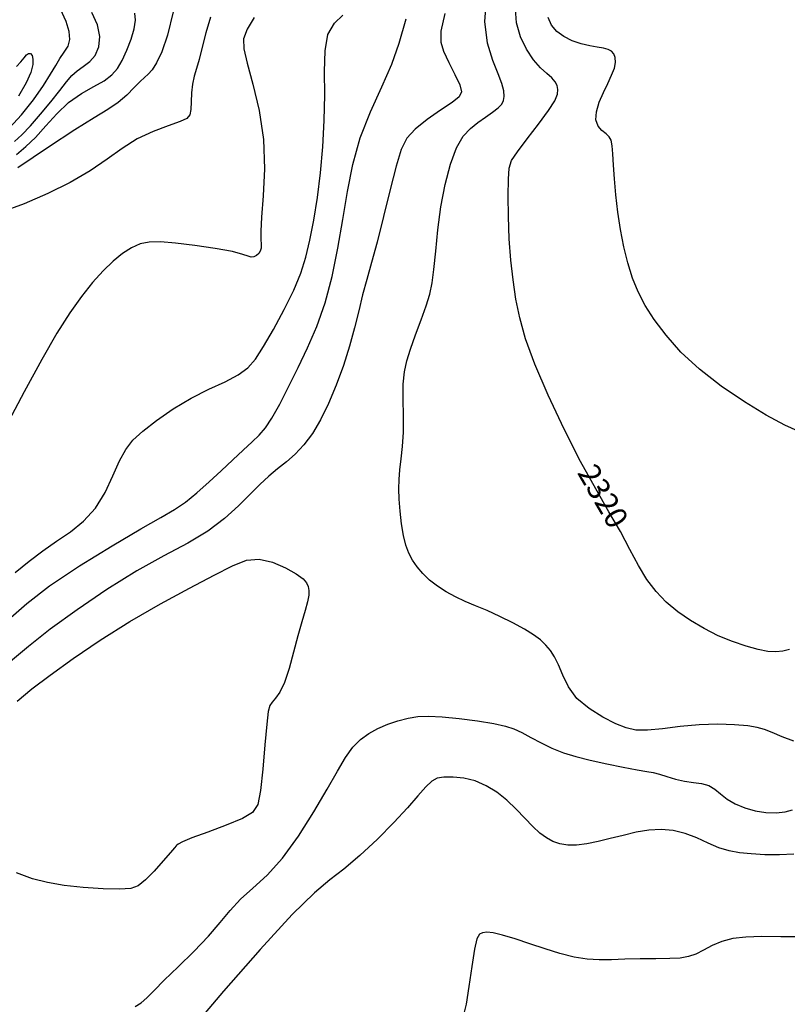
# Model space of a CAD drawing. Extents: x 362268 to 365468, y 1029650 to 1032819.
# Drawn here: x 364296 to 364643, y 1030810 to 1031254 of the extents above; entities that cross this region are included whole.
import ezdxf
from ezdxf.enums import TextEntityAlignment as Align

# ---------------------------------------------------------------- set-up
doc = ezdxf.new("R2010")
doc.units = 0
doc.header["$MEASUREMENT"] = 0
for name, color, linetype in [('CTEXT', 7, 'CONTINUOUS'), ('INDEX', 1, 'CONTINUOUS'), ('INTER', 33, 'CONTINUOUS')]:
    doc.layers.add(name, color=color, linetype=linetype)
doc.styles.add('SIMPLEX', font='SIMPLEX.shx', dxfattribs={"oblique": 20})

msp = doc.modelspace()

# ---------------------------------------------------------------- linework, layer by layer
at = {"layer": 'INDEX', "linetype": 'CONTINUOUS'}
for points, elevation in [([(364401.86, 1031254.93), (364398.59, 1031249.64), (364397.03, 1031245.33), (364397.11, 1031240.79), (364398.64, 1031234.36), (364401.26, 1031224.85), (364404.09, 1031212.95), (364406.07, 1031199.79), (364406.49, 1031186.55), (364405.88, 1031174.48), (364405.1, 1031164.84), (364404.8, 1031158.52), (364404.87, 1031154.79), (364404.99, 1031152.54), (364404.9, 1031150.85), (364404.52, 1031149.47), (364403.84, 1031148.34), (364402.85, 1031147.43), (364401.69, 1031146.85), (364400.48, 1031146.72), (364399.15, 1031147.13), (364396.71, 1031148.01), (364391.96, 1031149.23), (364384.24, 1031150.64), (364374.99, 1031152.02), (364366.23, 1031153.11), (364359.48, 1031153.67), (364354.42, 1031153.58), (364350.27, 1031152.71), (364346.34, 1031150.97), (364342.37, 1031148.35), (364338.18, 1031144.87), (364333.64, 1031140.52), (364328.8, 1031135.25), (364323.75, 1031129), (364318.48, 1031121.6), (364312.65, 1031112.39), (364305.85, 1031100.58), (364297.85, 1031085.89), (364289.4, 1031069.94)], 2310), ([(364291.29, 1031205.13), (364296.75, 1031211.04), (364302.09, 1031217.77), (364306.62, 1031224.17), (364309.84, 1031229.3), (364312.14, 1031233.29), (364314.07, 1031236.48), (364316.04, 1031239.23), (364317.71, 1031241.92), (364318.59, 1031244.92), (364318.27, 1031248.58), (364316.8, 1031253.1), (364314.34, 1031258.65)], 2300), ([(364643.65, 1030969.66), (364640.62, 1030968.89), (364637.48, 1030968.59), (364633.9, 1030968.82), (364629.53, 1030969.64), (364624.12, 1030971.12), (364617.96, 1030973.21), (364611.48, 1030975.88), (364605.06, 1030979.07), (364598.89, 1030982.7), (364593.16, 1030986.68), (364587.99, 1030991), (364583.36, 1030995.8), (364579.21, 1031001.29), (364575.4, 1031007.63), (364571.57, 1031014.83), (364567.26, 1031022.85), (364562.1, 1031031.78), (364556.09, 1031042.12), (364549.26, 1031054.5), (364541.84, 1031069.11), (364534.63, 1031084.43), (364528.59, 1031098.52), (364524.43, 1031109.94), (364521.8, 1031119.33), (364520.08, 1031127.83), (364518.76, 1031136.44), (364517.76, 1031145.45), (364517.07, 1031155.02), (364516.69, 1031165.06), (364516.57, 1031174.49), (364516.64, 1031182.02), (364516.97, 1031186.87), (364518.1, 1031190.35), (364520.71, 1031194.33), (364525.13, 1031200.11), (364530.3, 1031206.78), (364534.81, 1031212.89), (364537.57, 1031217.33), (364538.8, 1031220.33), (364539.04, 1031222.47), (364538.71, 1031224.25), (364537.82, 1031225.92), (364536.26, 1031227.64), (364534, 1031229.65), (364531.19, 1031232.25), (364528.06, 1031235.82), (364524.89, 1031240.58), (364522.14, 1031246.26), (364520.34, 1031252.46), (364519.85, 1031258.84)], 2320)]:
    msp.add_lwpolyline(points, dxfattribs=dict(at, elevation=elevation))
at = {"layer": 'INTER', "linetype": 'CONTINUOUS', "flags": 128}
for points in [[(364645.65, 1030928.27), (364640.3, 1030930.25), (364635.83, 1030932.18), (364632.38, 1030933.58), (364629.1, 1030934.51), (364624.85, 1030935.17), (364618.79, 1030935.69), (364611.26, 1030935.92), (364602.89, 1030935.69), (364594.32, 1030934.9), (364586.26, 1030933.92), (364579.43, 1030933.25), (364574.24, 1030933.3), (364569.85, 1030934.24), (364565.12, 1030936.16), (364559.28, 1030939.1), (364553.08, 1030942.97), (364547.64, 1030947.6), (364543.78, 1030952.79), (364541.2, 1030958), (364539.28, 1030962.67), (364537.5, 1030966.35), (364535.64, 1030969.23), (364533.57, 1030971.67), (364531.13, 1030973.96), (364528.02, 1030976.3), (364523.93, 1030978.85), (364518.69, 1030981.69), (364512.82, 1030984.58), (364507.02, 1030987.23), (364501.83, 1030989.42), (364497.17, 1030991.37), (364492.82, 1030993.37), (364488.61, 1030995.67), (364484.65, 1030998.25), (364481.08, 1031001.02), (364478.03, 1031003.92), (364475.48, 1031006.92), (364473.38, 1031010), (364471.69, 1031013.21), (364470.33, 1031016.82), (364469.24, 1031021.17), (364468.36, 1031026.42), (364467.7, 1031032.09), (364467.29, 1031037.5), (364467.15, 1031042.19), (364467.27, 1031046.46), (364467.65, 1031050.8), (364468.25, 1031055.65), (364468.85, 1031061.23), (364469.23, 1031067.71), (364469.25, 1031075.07), (364469.13, 1031082.61), (364469.18, 1031089.43), (364469.67, 1031094.97), (364470.73, 1031099.9), (364472.42, 1031105.23), (364474.75, 1031111.64), (364477.29, 1031118.49), (364479.56, 1031124.82), (364481.16, 1031130.06), (364482.23, 1031135.11), (364483.03, 1031141.25), (364483.81, 1031149.41), (364484.78, 1031159.08), (364486.15, 1031169.41), (364488.07, 1031179.54), (364490.47, 1031188.7), (364493.24, 1031196.14), (364496.27, 1031201.35), (364499.5, 1031204.88), (364502.88, 1031207.51), (364506.3, 1031209.91), (364509.46, 1031212.13), (364512, 1031214.09), (364513.65, 1031215.77), (364514.51, 1031217.42), (364514.77, 1031219.31), (364514.55, 1031221.76), (364513.71, 1031225.07), (364512.05, 1031229.56), (364509.59, 1031235.52), (364507.21, 1031243.28), (364506.02, 1031253.13), (364506.87, 1031265.23)], [(364382.01, 1031255.06), (364379.96, 1031247.96), (364378.33, 1031241.48), (364376.96, 1031236.04), (364375.7, 1031231.86), (364374.63, 1031228.39), (364373.87, 1031224.89), (364373.49, 1031220.87), (364373.33, 1031216.79), (364373.21, 1031213.35), (364372.81, 1031211.01), (364371.45, 1031209.4), (364368.35, 1031207.91), (364363.01, 1031206.01), (364356.2, 1031203.45), (364349.02, 1031200.09), (364342.24, 1031195.83), (364335.39, 1031190.92), (364327.74, 1031185.69), (364318.73, 1031180.44), (364308.63, 1031175.41), (364297.94, 1031170.83), (364287.19, 1031166.86)], [(364487.99, 1031256.75), (364486.19, 1031248.7), (364486.06, 1031243.79), (364487.37, 1031239.69), (364489.79, 1031234.62), (364492.53, 1031229.17), (364494.68, 1031224.49), (364495.41, 1031221.37), (364494.36, 1031219.1), (364491.22, 1031216.61), (364486.01, 1031213.11), (364479.94, 1031208.9), (364474.48, 1031204.59), (364470.75, 1031200.42), (364468.2, 1031195.32), (364465.93, 1031187.88), (364463.21, 1031177.29), (364460.22, 1031165.13), (364457.33, 1031153.58), (364454.82, 1031144.29), (364452.68, 1031136.71), (364450.79, 1031129.77), (364449.02, 1031122.55), (364447.14, 1031114.84), (364444.91, 1031106.58), (364442.12, 1031097.81), (364438.91, 1031088.99), (364435.42, 1031080.69), (364431.82, 1031073.38), (364428.11, 1031067.14), (364424.29, 1031061.98), (364420.35, 1031057.84), (364416.36, 1031054.37), (364412.38, 1031051.16), (364408.45, 1031047.82), (364404.35, 1031044.07), (364399.84, 1031039.66), (364394.66, 1031034.45), (364388.47, 1031028.77), (364380.93, 1031023.1), (364371.77, 1031017.68), (364361.02, 1031011.94), (364348.74, 1031005.1), (364335.26, 1030996.7), (364321.78, 1030987.55), (364309.7, 1030978.76), (364299.87, 1030971.07), (364290.88, 1030963.55)], [(364293.56, 1031198.95), (364296.89, 1031201.95), (364300.76, 1031206.01), (364305.27, 1031211.22), (364309.9, 1031216.86), (364313.96, 1031221.98), (364317, 1031225.87), (364319.41, 1031228.7), (364321.8, 1031230.89), (364324.62, 1031232.84), (364327.52, 1031234.99), (364330.01, 1031237.81), (364331.62, 1031241.62), (364332.04, 1031246.29), (364331.04, 1031251.58), (364328.53, 1031257.2)], [(364293.89, 1031004.4), (364300.18, 1031009.57), (364306.34, 1031014.22), (364312.52, 1031018.55), (364318.76, 1031022.83), (364324.74, 1031027.59), (364330.06, 1031033.39), (364334.44, 1031040.5), (364338, 1031048.03), (364341, 1031054.78), (364343.78, 1031059.93), (364347.02, 1031064.09), (364351.48, 1031068.24), (364357.69, 1031073.08), (364365.21, 1031078.24), (364373.32, 1031083.08), (364381.34, 1031087.12), (364388.65, 1031090.52), (364394.64, 1031093.6), (364398.96, 1031096.76), (364402.4, 1031100.75), (364406.01, 1031106.38), (364410.51, 1031114.14), (364415.37, 1031123.05), (364419.71, 1031131.81), (364422.88, 1031139.5), (364425.15, 1031146.71), (364426.97, 1031154.42), (364428.72, 1031163.41), (364430.37, 1031173.62), (364431.78, 1031184.76), (364432.81, 1031196.52), (364433.45, 1031208.42), (364433.67, 1031219.95), (364433.58, 1031230.58), (364433.81, 1031239.82), (364435.14, 1031247.19), (364438.04, 1031252.42), (364441.82, 1031256.05)], [(364294.45, 1031193.16), (364298.7, 1031196.63), (364303.06, 1031200.82), (364307.66, 1031205.98), (364312.62, 1031211.49), (364317.99, 1031216.56), (364323.75, 1031220.57), (364329.34, 1031223.72), (364334.1, 1031226.4), (364337.56, 1031229), (364340.08, 1031231.93), (364342.2, 1031235.57), (364344.33, 1031240.15), (364346.26, 1031245.13), (364347.65, 1031249.82), (364348.22, 1031253.68), (364347.91, 1031256.86)], [(364365.15, 1031257.44), (364362.63, 1031246.99), (364360.09, 1031239.39), (364357.73, 1031234.41), (364355.66, 1031231.32), (364353.93, 1031229.39), (364352.25, 1031227.88), (364350.26, 1031226.02), (364347.64, 1031223.27), (364344.35, 1031219.94), (364340.43, 1031216.56), (364335.74, 1031213.39), (364329.49, 1031209.63), (364320.76, 1031204.18), (364308.96, 1031196.36), (364295.07, 1031187.01)], [(364649.15, 1031067.52), (364641.54, 1031070.94), (364633.12, 1031075.5), (364623.26, 1031081.46), (364612.8, 1031088.5), (364602.92, 1031096.14), (364594.59, 1031103.91), (364587.86, 1031111.49), (364582.54, 1031118.57), (364578.41, 1031124.98), (364575.23, 1031131.08), (364572.7, 1031137.33), (364570.58, 1031144.12), (364568.8, 1031151.43), (364567.32, 1031159.16), (364566.12, 1031167.13), (364565.18, 1031174.94), (364564.53, 1031182.13), (364564.14, 1031188.31), (364563.87, 1031193.32), (364563.55, 1031197.04), (364563.03, 1031199.49), (364562.16, 1031201.09), (364560.79, 1031202.38), (364558.93, 1031203.87), (364557.14, 1031205.87), (364556.12, 1031208.67), (364556.4, 1031212.41), (364557.69, 1031216.72), (364559.55, 1031221.12), (364561.52, 1031225.2), (364563.28, 1031228.83), (364564.52, 1031232), (364565.01, 1031234.68), (364564.85, 1031236.86), (364564.22, 1031238.53), (364563.24, 1031239.71), (364561.78, 1031240.51), (364559.68, 1031241.07), (364556.83, 1031241.53), (364553.37, 1031242.1), (364549.52, 1031243.01), (364545.53, 1031244.43), (364541.73, 1031246.33), (364538.5, 1031248.66), (364536.13, 1031251.41), (364534.69, 1031254.9)], [(364290.61, 1030982.99), (364299.05, 1030990.4), (364309.4, 1030998.35), (364322.95, 1031007.41), (364337.62, 1031016.5), (364350.54, 1031024.13), (364359.6, 1031029.28), (364365.75, 1031032.84), (364370.72, 1031036.19), (364375.92, 1031040.4), (364381.41, 1031045.28), (364386.91, 1031050.37), (364392.15, 1031055.22), (364396.9, 1031059.6), (364400.92, 1031063.33), (364404.1, 1031066.43), (364406.88, 1031069.68), (364409.81, 1031074.11), (364413.34, 1031080.43), (364417.37, 1031088.24), (364421.65, 1031096.89), (364425.96, 1031105.89), (364430.09, 1031115.49), (364433.82, 1031126.13), (364437, 1031138.06), (364439.67, 1031150.81), (364441.93, 1031163.75), (364443.99, 1031176.35), (364446.37, 1031188.59), (364449.7, 1031200.58), (364454.34, 1031212.36), (364459.47, 1031223.59), (364464.02, 1031233.86), (364467.34, 1031243.32), (364470.54, 1031254.28)], [(364294.42, 1031232.77), (364296.46, 1031234.88), (364297.94, 1031236.69), (364299.02, 1031238.03), (364299.9, 1031238.74), (364300.75, 1031238.67), (364301.47, 1031237.8), (364301.88, 1031236.14), (364301.81, 1031233.64), (364300.92, 1031230.13), (364298.85, 1031225.41), (364295.39, 1031219.49)], [(364348.1, 1030808.53), (364350.69, 1030810.13), (364353.3, 1030812.41), (364356.56, 1030815.73), (364361.17, 1030820.38), (364367.46, 1030826.47), (364374.52, 1030833.36), (364381.13, 1030840.21), (364386.41, 1030846.37), (364390.93, 1030851.88), (364395.63, 1030856.97), (364401.23, 1030862), (364407.65, 1030867.83), (364414.63, 1030875.46), (364421.84, 1030885.42), (364428.73, 1030896.42), (364434.71, 1030906.68), (364439.38, 1030914.81), (364443.1, 1030920.94), (364446.45, 1030925.53), (364449.91, 1030929.05), (364453.63, 1030931.8), (364457.71, 1030934.02), (364462.16, 1030935.94), (364466.78, 1030937.52), (364471.33, 1030938.69), (364475.73, 1030939.38), (364480.59, 1030939.57), (364486.69, 1030939.25), (364494.44, 1030938.47), (364502.72, 1030937.39), (364510.02, 1030936.22), (364515.27, 1030935.11), (364519.13, 1030933.86), (364522.67, 1030932.2), (364526.76, 1030929.97), (364531.39, 1030927.46), (364536.34, 1030925.05), (364541.48, 1030923.04), (364547.11, 1030921.32), (364553.59, 1030919.69), (364561.06, 1030918.03), (364568.55, 1030916.49), (364574.86, 1030915.3), (364579.13, 1030914.59), (364582.1, 1030914.09), (364584.84, 1030913.43), (364588.21, 1030912.38), (364592.12, 1030911.17), (364596.22, 1030910.18), (364600.22, 1030909.61), (364603.91, 1030909.14), (364607.14, 1030908.26), (364609.87, 1030906.63), (364612.48, 1030904.47), (364615.45, 1030902.15), (364619.15, 1030900), (364623.47, 1030898.18), (364628.17, 1030896.84), (364633, 1030896.1), (364637.62, 1030895.94), (364641.69, 1030896.35), (364644.93, 1030897.23)], [(364645.6, 1030877.2), (364639.15, 1030876.96), (364632.49, 1030877.04), (364626.28, 1030877.36), (364621.02, 1030877.85), (364616.36, 1030878.71), (364611.79, 1030880.14), (364606.91, 1030882.26), (364601.75, 1030884.62), (364596.44, 1030886.66), (364591.11, 1030887.93), (364585.69, 1030888.38), (364580.11, 1030888.08), (364574.31, 1030887.13), (364568.43, 1030885.77), (364562.66, 1030884.3), (364557.15, 1030882.96), (364552.04, 1030881.93), (364547.45, 1030881.36), (364543.45, 1030881.35), (364539.95, 1030881.9), (364536.8, 1030882.99), (364533.84, 1030884.59), (364530.88, 1030886.81), (364527.7, 1030889.76), (364524.13, 1030893.48), (364520.18, 1030897.59), (364515.92, 1030901.65), (364511.4, 1030905.24), (364506.63, 1030908.19), (364501.64, 1030910.33), (364496.5, 1030911.59), (364491.64, 1030912.1), (364487.55, 1030912.05), (364484.54, 1030911.54), (364482.05, 1030910.24), (364479.34, 1030907.71), (364475.75, 1030903.64), (364471.01, 1030898.16), (364464.91, 1030891.52), (364457.49, 1030884.07), (364449.59, 1030876.72), (364442.27, 1030870.47), (364436.01, 1030865.67), (364429.03, 1030859.89), (364418.98, 1030850.06), (364404.48, 1030834.28), (364388.01, 1030815.49), (364373.05, 1030797.83)], [(364648.85, 1030839.93), (364639.72, 1030840), (364631.14, 1030840.05), (364623.93, 1030839.81), (364618.01, 1030839.14), (364613.03, 1030837.89), (364608.69, 1030836.05), (364604.84, 1030834), (364601.35, 1030832.2), (364598.03, 1030831.02), (364594.31, 1030830.39), (364589.52, 1030830.11), (364583.27, 1030830.01), (364576.23, 1030829.97), (364569.32, 1030829.86), (364563.25, 1030829.63), (364557.72, 1030829.53), (364552.21, 1030829.86), (364546.31, 1030830.85), (364539.96, 1030832.43), (364533.24, 1030834.47), (364526.29, 1030836.77), (364519.66, 1030839), (364514.01, 1030840.74), (364509.83, 1030841.71), (364506.92, 1030842), (364504.93, 1030841.82), (364503.54, 1030841.16), (364502.45, 1030839.06), (364501.38, 1030834.39), (364500.12, 1030826.57), (364498.81, 1030817.49), (364497.64, 1030809.61), (364496.43, 1030804.71)]]:
    msp.add_lwpolyline(points, dxfattribs=at)
at = {"layer": 'INTER', "linetype": 'CONTINUOUS', "elevation": 2318}
msp.add_lwpolyline([(364294.8, 1030946.34), (364301.38, 1030951.84), (364309.63, 1030958.1), (364320.05, 1030965.58), (364332.25, 1030973.86), (364345.64, 1030982.29), (364359.5, 1030990.27), (364372.65, 1030997.39), (364383.8, 1031003.24), (364392.07, 1031007.49), (364398.39, 1031009.94), (364404.09, 1031010.45), (364410.15, 1031009.06), (364416.03, 1031006.53), (364420.83, 1031003.79), (364423.88, 1031001.57), (364425.49, 1030999.79), (364426.22, 1030998.15), (364426.52, 1030996.36), (364426.43, 1030994.12), (364425.87, 1030991.15), (364424.81, 1030987.19), (364423.34, 1030982.12), (364421.58, 1030975.85), (364419.64, 1030968.52), (364417.6, 1030961.09), (364415.49, 1030954.74), (364413.39, 1030950.38), (364411.47, 1030947.65), (364409.93, 1030945.93), (364408.86, 1030944.42), (364408.12, 1030941.66), (364407.45, 1030936.01), (364406.65, 1030926.62), (364405.73, 1030915.63), (364404.72, 1030905.95), (364403.45, 1030899.74), (364401.06, 1030896.11), (364396.47, 1030893.42), (364389.17, 1030890.4), (364380.84, 1030887.27), (364373.7, 1030884.6), (364369.44, 1030882.82), (364367.54, 1030881.82), (364366.93, 1030881.32), (364366.6, 1030880.97), (364365.84, 1030880.1), (364363.99, 1030877.98), (364360.67, 1030874.2), (364356.56, 1030869.67), (364352.64, 1030865.62), (364349.46, 1030863.03), (364346.05, 1030861.77), (364341.03, 1030861.42), (364333.53, 1030861.62), (364324.62, 1030862.24), (364315.9, 1030863.18), (364308.48, 1030864.41), (364301.71, 1030866.18), (364294.48, 1030868.83)], dxfattribs=at)

# ---------------------------------------------------------------- texts
at = {"layer": 'CTEXT', "style": 'SIMPLEX', "oblique": 20}
msp.add_text('2320', height=10, rotation=300.2028, dxfattribs=at).set_placement((364558.34, 1031038.24), align=Align.MIDDLE)

doc.saveas('drawing.dxf')
